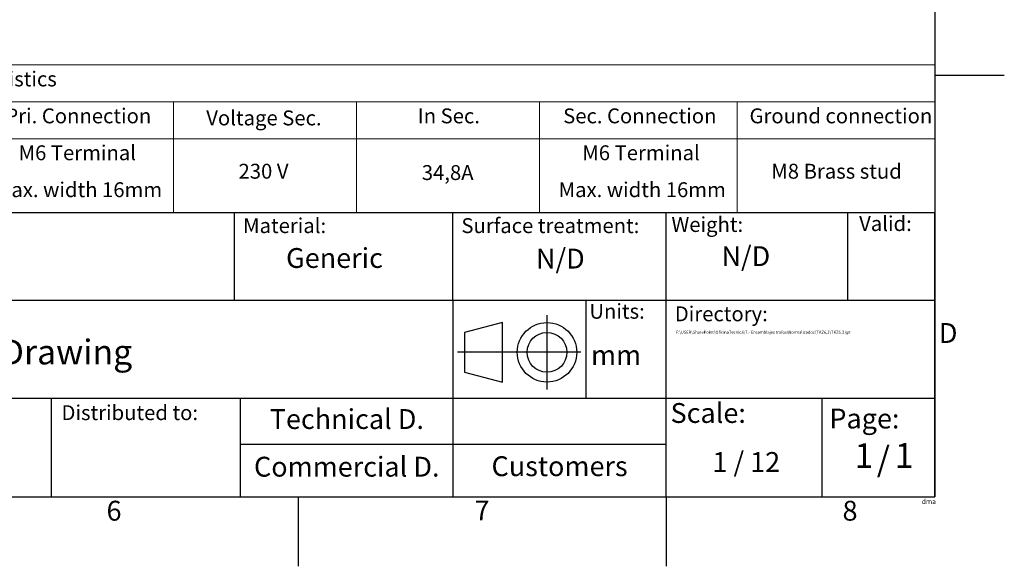
# Model space of a CAD drawing. Units: millimetres. Extents: x 0 to 3564, y 0 to 2520.
# Drawn here: x 2336 to 3528, y 36 to 697 of the extents above; entities that cross this region are included whole.
import ezdxf
from ezdxf.enums import TextEntityAlignment as Align

# ---------------------------------------------------------------- set-up
doc = ezdxf.new("R2018")
doc.units = ezdxf.units.MM
doc.header["$LTSCALE"] = 12
doc.layers.add('Geometría del boceto(ISO)', color=7, linetype='Continuous', lineweight=25)
doc.layers.add('Visible Edges(ISO)', color=7, linetype='Continuous', lineweight=25)
doc.layers.add('Symbols(ISO)', color=156, linetype='Continuous', lineweight=18, true_color=0x004080)
doc.styles.add('Cotas de modelo (ISO)', font='arial.ttf')
doc.styles.add('Current-ISO', font='arial.ttf')
doc.styles.add('Estilo de texto28', font='arial.ttf')
doc.styles.add('Estilo de texto29', font='arial.ttf')
doc.styles.add('Estilo de texto40', font='arial.ttf')
doc.styles.add('Estilo de texto98', font='arial.ttf')
doc.styles.add('Estilo de texto99', font='arial.ttf')
doc.styles.add('Texto normal (ISO)', font='arial.ttf')
doc.styles.add('Texto notas y aclaraciones (ISO)', font='arial.ttf')

# ---------------------------------------------------------------- blocks, each defined once
blk = doc.blocks.new('Marcos COORDENADAS')
at = {"layer": 'Geometría del boceto(ISO)'}
for p, q in [((287, 200), (287, 10)), ((287, 52.5), (294, 52.5)), ((10, 10), (287, 10)), ((222.75, 10), (222.75, 3)), ((259.875, 10), (259.875, 3))]:
    blk.add_line(p, q, dxfattribs=at)
at = {"layer": 'Symbols(ISO)', "color": 156, "true_color": 0x004080, "char_height": 2, "style": 'Texto notas y aclaraciones (ISO)'}
for s, insert, attachment_point in [('D', (287.4, 26.25), 4), ('6', (204.188, 9.6), 2), ('7', (241.312, 9.626), 2), ('8', (278.438, 9.6), 2)]:
    blk.add_mtext(s, dxfattribs=dict(at, insert=insert, attachment_point=attachment_point))
blk = doc.blocks.new('Cajetines ISO POLYLUX')
at = {"layer": 'Geometría del boceto(ISO)'}
for p, q in [((221.373, 119.904), (221.373, 100.096)), ((234.77, 119.925), (234.77, 110.022)), ((226.361, 117.661), (222.56, 116.661)), ((226.361, 111.661), (226.361, 117.661)), ((222.56, 116.661), (222.56, 112.661)), ((222.56, 112.661), (226.361, 111.661)), ((180.842, 110), (180.842, 100.096)), ((199.906, 110), (199.906, 100.096)), ((199.906, 105.412), (242.875, 105.412))]:
    blk.add_line(p, q, dxfattribs=at)
for radius in [3, 2]:
    blk.add_circle((230.866, 114.661), radius, dxfattribs=at)
at = {"layer": 'Visible Edges(ISO)'}
for p, q in [((270, 128.726), (77.975, 128.726)), ((199.348, 119.904), (199.348, 128.726)), ((221.373, 119.904), (221.373, 128.726)), ((242.875, 110), (242.875, 128.725)), ((261.215, 119.904), (261.215, 128.726)), ((270, 100.096), (270, 128.726)), ((77.975, 119.904), (270, 119.904)), ((230.866, 118.411), (230.866, 110.911)), ((234.28, 114.661), (221.824, 114.661)), ((270, 110), (77.975, 110)), ((242.875, 100.096), (242.875, 110)), ((258.632, 100.096), (258.632, 110)), ((77.975, 100.096), (270, 100.096))]:
    blk.add_line(p, q, dxfattribs=at)
at = {"layer": 'Symbols(ISO)', "color": 7, "attachment_point": 1, "style": 'Current-ISO'}
for s, insert, char_height, width in [('\\fArial|b0|i0;\\H1.5000;Material:', (200.209, 128.176), 1.5, 14.5), ('\\fArial|b0|i0;\\H1.5000;Surface treatment:', (222.233, 128.176), 1.5, 22.521), ('\\fArial|b0|i0;\\H1.5000;Weight:', (243.422, 128.292), 1.5, 14.5), ('\\fArial|b0|i0;\\H1.5000;Valid:', (262.356, 128.384), 1.5, 13.44015), ('\\fArial|b0|i0;\\H1.5000;Units:', (235.14, 119.546), 1.5, 13.44015), ('\\fArial|b0|i0;\\H1.5000;Directory:', (243.758, 119.29), 1.5, 13.44015), ('\\fArial|b0|i0;\\H1.5000;Distributed to:', (181.888, 109.328), 1.5, 14.5), ('\\fArial|b0|i0;\\H2.0000;Scale:', (243.33, 109.545), 2, 13.75473), ('\\fArial|b0|i0;\\H2.0000;Page:', (259.352, 108.987), 2, 19)]:
    blk.add_mtext(s, dxfattribs=dict(at, insert=insert, char_height=char_height, width=width))
at = {"layer": 'Symbols(ISO)', "color": 7, "insert": (264.803, 103.917), "char_height": 2.4892, "attachment_point": 5, "style": 'Current-ISO'}
blk.add_mtext('\\fArial|b0|i0;/', dxfattribs=at)
at = {"layer": 'Symbols(ISO)', "color": 156, "true_color": 0x004080, "insert": (268.668, 99.874), "char_height": 0.5, "attachment_point": 1, "style": 'Texto normal (ISO)'}
blk.add_mtext('\\fArial|b0|i0;\\H0.5000;dma', dxfattribs=at)
at = {"layer": 'Symbols(ISO)', "color": 7}
for tag, height, style, p in [('MATERIAL', 2, 'Texto notas y aclaraciones (ISO)', (209.427, 123.906)), ('MASA\\P3;', 2, 'Texto notas y aclaraciones (ISO)', (250.926, 124.095)), ('Replaces', 2, 'Texto notas y aclaraciones (ISO)', (183.125, 123.322)), ('Description', 2.5, 'Estilo de texto28', (177.91, 114.366)), ('PROVEEDOR', 1.5, 'Estilo de texto40', (189.745, 104.873)), ('PART_NUMBER', 2.5, 'Estilo de texto28', (107.755, 103.619)), ('ERP_reference', 2.5, 'Estilo de texto28', (159.135, 103.596)), ('Escala_de_vista_inicial', 2, 'Estilo de texto29', (250.972, 103.346))]:
    blk.add_attdef(tag, text='', height=height, dxfattribs=dict(at, style=style)).set_placement(p, align=Align.MIDDLE_CENTER)
at = {"layer": 'Symbols(ISO)', "color": 7, "style": 'Estilo de texto29'}
for tag, p in [('Surface_treatment', (232.212, 125.103)), ('D._Técnico', (210.673, 108.935)), ('D._Fábrica', (231.676, 108.923)), ('D._Comercial', (210.666, 104.132)), ('D._Compras', (232.135, 104.183))]:
    blk.add_attdef(tag, text='', height=2, dxfattribs=at).set_placement(p, align=Align.TOP_CENTER)
at = {"layer": 'Symbols(ISO)', "color": 142, "true_color": 0x0080c0, "style": 'Estilo de texto29'}
blk.add_attdef('Valid', text='', height=2, dxfattribs=at).set_placement((265.244, 124.391), align=Align.MIDDLE_CENTER)
at = {"layer": 'Symbols(ISO)', "color": 7}
for tag, height, style, p in [('NOMBRE_DE_ARCHIVO_Y_RUTA', 0.3, 'Estilo de texto99', (243.869, 116.836)), ('Number_of_sheets', 2.5, 'Estilo de texto28', (265.948, 105.512))]:
    blk.add_attdef(tag, text='', height=height, dxfattribs=dict(at, style=style)).set_placement(p, align=Align.TOP_LEFT)
at = {"layer": 'Symbols(ISO)', "color": 7, "style": 'Texto notas y aclaraciones (ISO)'}
blk.add_attdef('Unidades', text='', height=2, dxfattribs=at).set_placement((235.305, 114.118), align=Align.MIDDLE_LEFT)
at = {"layer": 'Symbols(ISO)', "color": 7, "style": 'Estilo de texto98'}
blk.add_attdef('Sheet_number', text='', height=2.487, dxfattribs=at).set_placement((263.78, 105.498), align=Align.TOP_RIGHT)
blk = doc.blocks.new('Tabla1')
at = {"layer": 'Symbols(ISO)'}
for p, q in [((94.975, 53.532), (286.999, 53.532)), ((286.999, 53.532), (286.999, 49.81)), ((94.975, 49.81), (286.999, 49.81)), ((210.19, 49.81), (210.19, 46.089)), ((228.654, 49.81), (228.654, 46.089)), ((247.117, 49.81), (247.117, 46.089)), ((267.058, 49.81), (267.058, 46.089)), ((286.999, 49.81), (286.999, 46.089)), ((94.975, 46.089), (286.999, 46.089)), ((210.19, 46.089), (210.19, 38.63)), ((228.654, 46.089), (228.654, 38.63)), ((247.117, 46.089), (247.117, 38.63)), ((267.058, 46.089), (267.058, 38.63)), ((286.999, 46.089), (286.999, 38.63)), ((94.975, 38.63), (286.999, 38.63))]:
    blk.add_line(p, q, dxfattribs=at)
at = {"layer": 'Symbols(ISO)', "char_height": 1.5, "attachment_point": 7, "style": 'Cotas de modelo (ISO)'}
for s, insert in [('Characteristics', (184.168, 50.895)), ('Pri. Connection', (193.226, 47.174)), ('Voltage Sec.', (213.491, 46.967)), ('In Sec.', (234.829, 47.174)), ('Sec. Connection', (249.499, 47.174)), ('Ground connection', (268.295, 47.174)), ('M6 Terminal', (194.561, 43.455)), ('M6 Terminal', (251.43, 43.455)), ('230 V', (216.748, 41.594)), ('34,8A', (235.237, 41.458)), ('M8 Brass stud', (270.496, 41.594)), ('Max. width 16mm', (192.174, 39.733)), ('Max. width 16mm', (249.042, 39.733))]:
    blk.add_mtext(s, dxfattribs=dict(at, insert=insert))

msp = doc.modelspace()

# ---------------------------------------------------------------- block references
at = {"xscale": 12, "yscale": 12, "zscale": 12}
for name in ['Marcos COORDENADAS', 'Tabla1']:
    msp.add_blockref(name, (0, 0), dxfattribs=at)
ref = msp.add_blockref('Cajetines ISO POLYLUX', (204, -1081.156), dxfattribs=dict(xscale=12, yscale=12, zscale=12))
lines = msp.add_mtext('1', dxfattribs={"layer": 'Symbols(ISO)', "color": 7, "insert": (3369.357, 184.821), "char_height": 29.848, "width": 98.85467, "attachment_point": 3, "style": 'Estilo de texto98'})
ref.add_attrib('Sheet_number', '', (3369.357, 184.821)).embed_mtext(lines)
lines = msp.add_mtext('1', dxfattribs={"layer": 'Symbols(ISO)', "color": 7, "insert": (3395.374, 184.993), "char_height": 30, "width": 99.00744, "attachment_point": 1, "style": 'Estilo de texto28'})
ref.add_attrib('Number_of_sheets', '', (3395.374, 184.993)).embed_mtext(lines)
lines = msp.add_mtext('TKZ8 Drawing', dxfattribs={"layer": 'Symbols(ISO)', "color": 7, "insert": (2338.917, 291.24), "char_height": 30, "width": 943.40053, "attachment_point": 5, "style": 'Estilo de texto28'})
ref.add_attrib('Description', '', (2338.917, 291.24)).embed_mtext(lines)
lines = msp.add_mtext('mm', dxfattribs={"layer": 'Symbols(ISO)', "color": 7, "insert": (3027.665, 288.264), "char_height": 24, "attachment_point": 4, "style": 'Texto notas y aclaraciones (ISO)'})
ref.add_attrib('Unidades', '', (3027.665, 288.264)).embed_mtext(lines)
lines = msp.add_mtext('Generic', dxfattribs={"layer": 'Symbols(ISO)', "color": 7, "insert": (2717.125, 405.717), "char_height": 24, "width": 233.86313, "attachment_point": 5, "style": 'Texto notas y aclaraciones (ISO)'})
ref.add_attrib('MATERIAL', '', (2717.125, 405.717)).embed_mtext(lines)
lines = msp.add_mtext('F:\\\\USER\\\\SharePoint\\\\OficinaTecnica\\\\7.- Ensamblajes trafos\\\\Normalizados\\\\TKZ6,3\\\\TKZ6.3.ipt', dxfattribs={"layer": 'Symbols(ISO)', "color": 7, "insert": (3130.427, 320.877), "char_height": 3.6, "width": 322.31665, "attachment_point": 1, "style": 'Estilo de texto99'})
ref.add_attrib('NOMBRE_DE_ARCHIVO_Y_RUTA', '', (3130.427, 320.877)).embed_mtext(lines)
lines = msp.add_mtext('Technical D.', dxfattribs={"layer": 'Symbols(ISO)', "color": 7, "insert": (2732.076, 226.067), "char_height": 24, "width": 255.01204, "attachment_point": 2, "style": 'Estilo de texto29'})
ref.add_attrib('D._Técnico', '', (2732.076, 226.067)).embed_mtext(lines)
lines = msp.add_mtext('Commercial D.', dxfattribs={"layer": 'Symbols(ISO)', "color": 7, "insert": (2731.995, 168.43), "char_height": 24, "width": 255.49856, "attachment_point": 2, "style": 'Estilo de texto29'})
ref.add_attrib('D._Comercial', '', (2731.995, 168.43)).embed_mtext(lines)
lines = msp.add_mtext('1 / 12', dxfattribs={"layer": 'Symbols(ISO)', "color": 7, "insert": (3215.659, 158.999), "char_height": 24, "width": 165.05672, "attachment_point": 5, "style": 'Estilo de texto29'})
ref.add_attrib('Escala_de_vista_inicial', '', (3215.659, 158.999)).embed_mtext(lines)
lines = msp.add_mtext('Customers', dxfattribs={"layer": 'Symbols(ISO)', "color": 7, "insert": (2989.621, 169.034), "char_height": 24, "width": 255.56957, "attachment_point": 2, "style": 'Estilo de texto29'})
ref.add_attrib('D._Compras', '', (2989.621, 169.034)).embed_mtext(lines)
lines = msp.add_mtext('N/D', dxfattribs={"layer": 'Symbols(ISO)', "color": 7, "insert": (3215.11, 407.983), "char_height": 24, "width": 172.79876, "attachment_point": 5, "style": 'Texto notas y aclaraciones (ISO)'})
ref.add_attrib('MASA\\P3;', '', (3215.11, 407.983)).embed_mtext(lines)
lines = msp.add_mtext('N/D', dxfattribs={"layer": 'Symbols(ISO)', "color": 7, "insert": (2990.549, 420.078), "char_height": 24, "width": 276.99775, "attachment_point": 2, "style": 'Estilo de texto29'})
ref.add_attrib('Surface_treatment', '', (2990.549, 420.078)).embed_mtext(lines)

doc.saveas('drawing.dxf')
